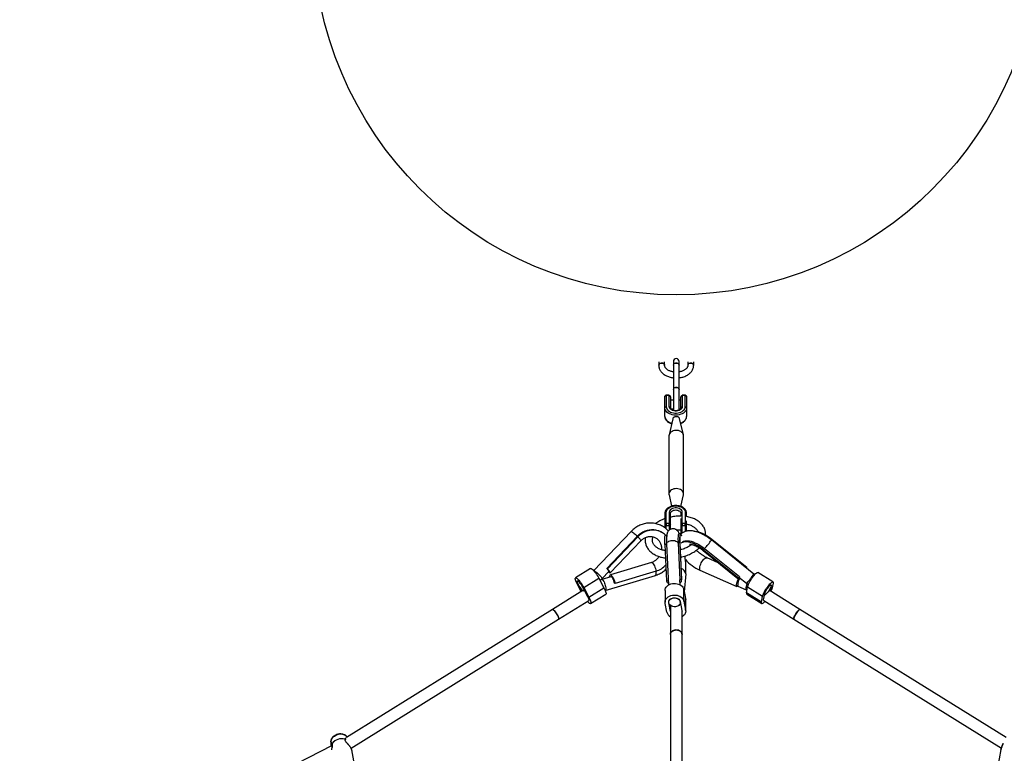
# Model space of a CAD drawing. Units: millimetres. Extents: x 18139 to 27009, y 35001 to 43871.
# Drawn here: x 21670 to 23026, y 41849 to 42860 of the extents above; entities that cross this region are included whole.
import ezdxf

# ---------------------------------------------------------------- set-up
doc = ezdxf.new("R2010")
doc.units = ezdxf.units.MM
doc.header["$LTSCALE"] = 200
doc.layers.add('OTWORY_MONTAŻOWE', color=1, linetype='Continuous')

msp = doc.modelspace()

# ---------------------------------------------------------------- linework, layer by layer
at = {"color": 7, "linetype": 'Continuous', "lineweight": 25}
for p, q in [((22549.8, 42388.7), (22549.8, 42383.8)), ((22557.8, 42383.8), (22557.8, 42388.7)), ((22569.8, 42389.1), (22569.8, 42383.9)), ((22577.8, 42383.9), (22577.8, 42389.1)), ((22589.8, 42388.7), (22589.8, 42383.8)), ((22597.8, 42383.8), (22597.8, 42388.7)), ((22569.8, 42383.9), (22569.8, 42350.5)), ((22577.8, 42350.5), (22577.8, 42383.9)), ((22569.8, 42350.5), (22569.8, 42321.7)), ((22577.8, 42322.3), (22577.8, 42350.5)), ((22558.1, 42325.2), (22558.1, 42340.6)), ((22564.1, 42342.6), (22560.1, 42342.6)), ((22560.1, 42342.1), (22560.1, 42326.7)), ((22564.1, 42342.1), (22560.1, 42342.1)), ((22564.1, 42342.6), (22564.1, 42342.1)), ((22564.1, 42326.7), (22564.1, 42342.1)), ((22566.1, 42340.6), (22566.1, 42325.2)), ((22569.8, 42335.9), (22566.1, 42335.9)), ((22580.1, 42335.9), (22577.8, 42335.9)), ((22580.1, 42325.2), (22580.1, 42340.6)), ((22586.1, 42342.6), (22582.1, 42342.6)), ((22582.1, 42342.1), (22582.1, 42342.6)), ((22586.1, 42342.1), (22582.1, 42342.1)), ((22582.1, 42342.1), (22582.1, 42326.7)), ((22586.1, 42326.7), (22586.1, 42342.1)), ((22588.1, 42340.6), (22588.1, 42325.2)), ((22558.1, 42313.4), (22558.1, 42325.2)), ((22566.5, 42323.9), (22569.8, 42323.9)), ((22577.8, 42323.9), (22579.6, 42323.9)), ((22588.1, 42325.2), (22588.1, 42313.4)), ((22569, 42310.2), (22563.9, 42288)), ((22583.6, 42288), (22578.5, 42310.5)), ((22563.8, 42286.8), (22563.8, 42206.5)), ((22583.8, 42206.5), (22583.8, 42286.8)), ((22563.9, 42205.2), (22567.4, 42189.8)), ((22580, 42189.4), (22583.6, 42205.2)), ((22558.1, 42179.9), (22558.1, 42164.5)), ((22560.1, 42166), (22560.1, 42181.4)), ((22564.1, 42181.4), (22564.1, 42166)), ((22566.1, 42164.5), (22566.1, 42179.9)), ((22580.1, 42179.9), (22580.1, 42175.8)), ((22580.1, 42172.7), (22580.1, 42164.5)), ((22582.1, 42166), (22582.1, 42181.4)), ((22586.1, 42181.4), (22586.1, 42166)), ((22588.1, 42175.3), (22588.1, 42179.9)), ((22556.5, 42160.9), (22558.1, 42161.6)), ((22558.1, 42164.5), (22558.1, 42159.9)), ((22564.1, 42166), (22560.1, 42166)), ((22560.1, 42166), (22560.1, 42163.1)), ((22560.1, 42163.1), (22564.1, 42163.1)), ((22564.1, 42163.1), (22564.1, 42166)), ((22566.1, 42157.9), (22566.1, 42164.5)), ((22580.1, 42164.5), (22580.1, 42152.6)), ((22586.1, 42166), (22582.1, 42166)), ((22582.1, 42166), (22582.1, 42163.1)), ((22582.1, 42163.1), (22586.1, 42163.1)), ((22586.1, 42163.1), (22586.1, 42166)), ((22588.1, 42164.5), (22588.1, 42169.5)), ((22588.1, 42155.3), (22588.1, 42164.5)), ((22511.7, 42154.9), (22460.2, 42100.9)), ((22520.2, 42148), (22478, 42103.9)), ((22521, 42147.6), (22478.9, 42103.4)), ((22521, 42147.6), (22520.2, 42148)), ((22553.1, 42154), (22552.3, 42154.4)), ((22560.6, 42149.6), (22558.9, 42149.4)), ((22573.7, 42157.3), (22580.1, 42157.3)), ((22579.7, 42151.7), (22577.2, 42151.5)), ((22623, 42144.2), (22670.9, 42105.6)), ((22482.9, 42098), (22525.1, 42142.1)), ((22558.1, 42136.8), (22560.4, 42086.5)), ((22560.5, 42137.6), (22563.1, 42081)), ((22578.9, 42139.2), (22576.4, 42138.9)), ((22576.4, 42138.9), (22578.7, 42088.5)), ((22578.9, 42139.2), (22581.2, 42088.8)), ((22581.3, 42088.1), (22579, 42138.5)), ((22584.7, 42131.2), (22584.6, 42131.5)), ((22612.9, 42131.2), (22611.5, 42129.5)), ((22612.9, 42131.2), (22660.7, 42092.6)), ((22622.3, 42143), (22621.5, 42143.7)), ((22680.8, 42095.9), (22622.3, 42143.1)), ((22610.7, 42128.7), (22658.5, 42090.1)), ((22611.5, 42129.5), (22659.4, 42090.9)), ((22631.7, 42111.7), (22616.3, 42118.6)), ((22455.9, 42103.8), (22435.1, 42090.9)), ((22478.9, 42103.4), (22478, 42103.9)), ((22539.6, 42112), (22483.1, 42094.9)), ((22670.9, 42105.6), (22670, 42104.5)), ((22446.3, 42077.7), (22467.1, 42090.6)), ((22467.1, 42090.6), (22474.2, 42077.2)), ((22483.8, 42092.5), (22471.3, 42088.7)), ((22471.8, 42089.9), (22481.1, 42099.7)), ((22476, 42073.4), (22545, 42094.3)), ((22546.1, 42100.2), (22489.6, 42083.1)), ((22587.1, 42096.4), (22584.9, 42071.7)), ((22606.3, 42101.6), (22657.1, 42078.9)), ((22660.7, 42092.6), (22659.4, 42090.9)), ((22660.2, 42091.9), (22670.7, 42083.4)), ((22681.7, 42095.2), (22681.1, 42095.6)), ((22706.8, 42085.4), (22686, 42098.3)), ((22442.9, 42072), (22437.6, 42082)), ((22443.9, 42072.6), (22439.3, 42081.2)), ((22444.6, 42078.5), (22451.8, 42065.1)), ((22446.3, 42077.7), (22453.4, 42064.2)), ((22453.4, 42064.2), (22474.2, 42077.2)), ((22489.6, 42083.1), (22488.8, 42083.5)), ((22562.9, 42086.7), (22560.4, 42086.5)), ((22581.2, 42088.8), (22578.7, 42088.5)), ((22578.7, 42088.5), (22578.8, 42088)), ((22579.1, 42081.4), (22578.8, 42088)), ((22658.5, 42080.7), (22657.1, 42078.9)), ((22657.8, 42079.8), (22670.9, 42073.9)), ((22670.6, 42070.2), (22672, 42078.1)), ((22670.7, 42083.4), (22671.2, 42083)), ((22671.2, 42083), (22673.2, 42081.6)), ((22692.8, 42065.2), (22672, 42078.1)), ((22704.3, 42079.9), (22703, 42073)), ((22707.1, 42083.4), (22705.6, 42075.5)), ((22445.1, 42073.4), (22403.3, 42047.4)), ((22446.2, 42073.1), (22447.2, 42073.7)), ((22455.9, 42055.4), (22476.7, 42068.3)), ((22558.4, 42073.3), (22558.4, 42057.3)), ((22584.3, 42058.7), (22584.3, 42074.8)), ((22584.3, 42074.8), (22586.6, 42062.7)), ((22691.3, 42057.3), (22670.6, 42070.2)), ((22670.8, 42068.3), (22691.6, 42055.4)), ((22670.9, 42073.9), (22671.2, 42073.8)), ((22691.3, 42057.3), (22692.8, 42065.2)), ((22694.1, 42060.8), (22695.6, 42068.7)), ((22695.4, 42067.7), (22695.7, 42067.5)), ((22744.2, 42047.4), (22701.6, 42073.9)), ((22411.7, 42033.8), (22453.3, 42059.6)), ((22560.9, 42043.7), (22558.6, 42055.8)), ((22565.8, 42044.7), (22563.5, 42056.4)), ((22565.8, 42052.9), (22565.8, 42013)), ((22579.3, 42058.2), (22581.7, 42046)), ((22579.4, 42057.3), (22579.4, 42057.7)), ((22584.3, 42058.7), (22586.6, 42046.6)), ((22586.6, 42046.6), (22586.6, 42062.7)), ((22586.6, 42062.7), (22586.8, 42061.2)), ((22586.8, 42045.1), (22586.8, 42061.2)), ((22694.2, 42059.6), (22735.8, 42033.8)), ((22403.3, 42047.4), (22119.6, 41871.1)), ((22581.7, 42046), (22581.8, 42045.1)), ((22581.8, 42013), (22581.8, 42045.1)), ((23028, 41871.1), (22744.2, 42047.4)), ((22125.9, 41856.1), (22411.7, 42033.8)), ((22735.8, 42033.8), (23021.5, 41856.3)), ((22565.8, 42013), (22565.8, 41795.1)), ((22581.8, 41795.2), (22581.8, 42013)), ((22100.1, 41859.9), (21669.6, 41639.6)), ((22098.2, 41865.1), (22098.1, 41861.7)), ((22098.1, 41861.7), (22098.1, 41861.6)), ((22131.6, 41828.5), (22126.8, 41853.8)), ((23020.9, 41854.2), (23016, 41828.5))]:
    msp.add_line(p, q, dxfattribs=at)
at = {"color": 8, "linetype": 'Continuous', "lineweight": 25}
for p, q in [((22560.1, 42158.3), (22560.1, 42163.1)), ((22564.1, 42163.1), (22564.1, 42156.7)), ((22582.1, 42152.7), (22582.1, 42163.1)), ((22586.1, 42163.1), (22586.1, 42154.8)), ((22623, 42144.2), (22622.2, 42143.1)), ((22560.5, 42137.1), (22558.1, 42136.8)), ((22579, 42138.5), (22578.9, 42139.2))]:
    msp.add_line(p, q, dxfattribs=at)
at = {"color": 7, "linetype": 'Continuous', "lineweight": 25, "flags": 128}
for points in [[(22557.8, 42383.8), (22557.6, 42384.7), (22557.1, 42385.5), (22556.3, 42386.1), (22555.2, 42386.6), (22554.1, 42386.7), (22552.9, 42386.7), (22551.8, 42386.4), (22550.8, 42385.8), (22550.2, 42385.1), (22549.8, 42384.2), (22549.8, 42383.8)], [(22549.8, 42383.8), (22550, 42384.7), (22550.5, 42385.5), (22551.3, 42386.1), (22552.3, 42386.6), (22553.5, 42386.7), (22554.7, 42386.7), (22555.8, 42386.4), (22556.7, 42385.8), (22557.4, 42385.1), (22557.7, 42384.2), (22557.8, 42383.8)], [(22573.8, 42386.9), (22572.6, 42386.8), (22571.5, 42386.4), (22570.6, 42385.8), (22570, 42385), (22569.8, 42384.1), (22569.8, 42383.9)], [(22569.8, 42383.9), (22569.9, 42384.6), (22570.3, 42385.4), (22571.1, 42386.1), (22572, 42386.6), (22573.2, 42386.9), (22574.4, 42386.9), (22575.5, 42386.6), (22576.5, 42386.1), (22577.2, 42385.4), (22577.7, 42384.6), (22577.8, 42383.9)], [(22577.8, 42383.9), (22577.8, 42384.1), (22577.5, 42385), (22576.9, 42385.8), (22576, 42386.4), (22575, 42386.8), (22573.8, 42386.9)], [(22589.8, 42383.8), (22590, 42384.7), (22590.5, 42385.5), (22591.3, 42386.1), (22592.3, 42386.6), (22593.5, 42386.7), (22594.7, 42386.7), (22595.8, 42386.4), (22596.7, 42385.8), (22597.4, 42385.1), (22597.7, 42384.2), (22597.8, 42383.8)], [(22597.8, 42383.8), (22597.6, 42384.7), (22597.1, 42385.5), (22596.3, 42386.1), (22595.2, 42386.6), (22594.1, 42386.7), (22592.9, 42386.7), (22591.8, 42386.4), (22590.8, 42385.8), (22590.2, 42385.1), (22589.8, 42384.2), (22589.8, 42383.8)], [(22569.8, 42350.5), (22569.9, 42351.1), (22570.3, 42352), (22571.1, 42352.6), (22572, 42353.1), (22573.2, 42353.4), (22574.4, 42353.4), (22575.5, 42353.1), (22576.5, 42352.6), (22577.2, 42352), (22577.7, 42351.1), (22577.8, 42350.5)], [(22573.8, 42353.4), (22572.6, 42353.3), (22571.5, 42352.9), (22570.6, 42352.3), (22570, 42351.6), (22569.8, 42350.7), (22569.8, 42350.5)], [(22577.8, 42350.5), (22577.8, 42350.7), (22577.5, 42351.6), (22576.9, 42352.3), (22576, 42352.9), (22575, 42353.3), (22573.8, 42353.4)], [(22588.1, 42325.2), (22587.9, 42323.7), (22587.4, 42322.1), (22586.4, 42320.7), (22585.2, 42319.3), (22583.7, 42318.1), (22581.9, 42317.1), (22579.9, 42316.3), (22577.7, 42315.7), (22575.4, 42315.3), (22573.1, 42315.2), (22570.7, 42315.3), (22568.4, 42315.7), (22566.3, 42316.3), (22564.3, 42317.1), (22562.5, 42318.1), (22560.9, 42319.3), (22559.7, 42320.7), (22558.8, 42322.1), (22558.3, 42323.7), (22558.1, 42325.2)], [(22560.1, 42326.7), (22560.3, 42325.3), (22560.8, 42323.9), (22561.7, 42322.6), (22562.8, 42321.4), (22564.3, 42320.3), (22566, 42319.4), (22567.9, 42318.8), (22569.9, 42318.3), (22572, 42318.1), (22574.2, 42318.1), (22576.3, 42318.3), (22578.3, 42318.8), (22580.2, 42319.4), (22581.9, 42320.3), (22583.3, 42321.4), (22584.5, 42322.6), (22585.4, 42323.9), (22585.9, 42325.3), (22586.1, 42326.7)], [(22582.1, 42326.7), (22581.9, 42325.5), (22581.3, 42324.3), (22580.4, 42323.2), (22579.1, 42322.3), (22577.6, 42321.5), (22575.9, 42321), (22574, 42320.7), (22572.1, 42320.7), (22570.3, 42321), (22568.6, 42321.5), (22567.1, 42322.3), (22565.8, 42323.2), (22564.9, 42324.3), (22564.3, 42325.5), (22564.1, 42326.7)], [(22583.8, 42286.8), (22583.7, 42287.5), (22583.4, 42288.9), (22582.7, 42290.2), (22581.6, 42291.4), (22580.3, 42292.4), (22578.8, 42293.2), (22577, 42293.8), (22575.2, 42294.1), (22573.3, 42294.2), (22571.4, 42294), (22569.6, 42293.5), (22568, 42292.8), (22566.5, 42291.9), (22565.4, 42290.8), (22564.5, 42289.5), (22564, 42288.2), (22563.8, 42286.8), (22563.8, 42286.8)], [(22583.6, 42205.2), (22583.8, 42206.5), (22583.6, 42207.9), (22583.1, 42209.2), (22582.2, 42210.5), (22581, 42211.6), (22579.6, 42212.5), (22577.9, 42213.2), (22576.1, 42213.7), (22574.2, 42213.9), (22572.3, 42213.8), (22570.5, 42213.5), (22568.8, 42212.9), (22567.2, 42212.1), (22565.9, 42211.1), (22564.9, 42209.9), (22564.2, 42208.6), (22563.8, 42207.2), (22563.8, 42205.8), (22563.9, 42205.2)], [(22560.1, 42181.4), (22560.3, 42182.8), (22560.8, 42184.2), (22561.7, 42185.5), (22562.8, 42186.7), (22564.3, 42187.8), (22566, 42188.6), (22567.9, 42189.3), (22569.9, 42189.8), (22572, 42190), (22574.2, 42190), (22576.3, 42189.8), (22578.3, 42189.3), (22580.2, 42188.6), (22581.9, 42187.8), (22583.3, 42186.7), (22584.5, 42185.5), (22585.4, 42184.2), (22585.9, 42182.8), (22586.1, 42181.4)], [(22582.1, 42181.4), (22581.9, 42182.6), (22581.3, 42183.8), (22580.4, 42184.9), (22579.1, 42185.8), (22577.6, 42186.6), (22575.9, 42187.1), (22574, 42187.3), (22572.1, 42187.3), (22570.3, 42187.1), (22568.6, 42186.6), (22567.1, 42185.8), (22565.8, 42184.9), (22564.9, 42183.8), (22564.3, 42182.6), (22564.1, 42181.4)], [(22566.1, 42179.9), (22566.3, 42180.9), (22566.8, 42181.9), (22567.6, 42182.8), (22568.7, 42183.5), (22570, 42184.1), (22571.5, 42184.4), (22573.1, 42184.6), (22574.6, 42184.4), (22576.1, 42184.1), (22577.4, 42183.5), (22578.6, 42182.8), (22579.4, 42181.9), (22579.9, 42180.9), (22580.1, 42179.9)], [(22552.3, 42154.4), (22551.5, 42154.8), (22548.7, 42155.9), (22545.8, 42156.6), (22542.8, 42157), (22539.7, 42157.1), (22536.7, 42156.8), (22533.6, 42156.2), (22530.7, 42155.2), (22527.8, 42153.8), (22525.1, 42152.2), (22522.5, 42150.2), (22520.2, 42148)], [(22559.4, 42149.5), (22557.5, 42151.2), (22555, 42152.9), (22552.4, 42154.3), (22549.6, 42155.5), (22546.6, 42156.2), (22543.6, 42156.6), (22540.6, 42156.7), (22537.5, 42156.4), (22534.5, 42155.7), (22531.5, 42154.7), (22528.6, 42153.4), (22525.9, 42151.8), (22523.4, 42149.8), (22521, 42147.6)], [(22558.1, 42136.8), (22558, 42139.4), (22557.9, 42141.7), (22557.9, 42143.7), (22558, 42145.5), (22558.1, 42147), (22558.3, 42148.1), (22558.5, 42148.9), (22558.7, 42149.3), (22558.9, 42149.4)], [(22561.4, 42149.7), (22561.2, 42149.6), (22561, 42149.2), (22560.8, 42148.4), (22560.6, 42147.2), (22560.5, 42145.8), (22560.4, 42144), (22560.4, 42142), (22560.5, 42139.6), (22560.5, 42138.3)], [(22577.2, 42151.5), (22577, 42151.4), (22576.8, 42150.9), (22576.6, 42150.2), (22576.4, 42149), (22576.3, 42147.6), (22576.2, 42145.8), (22576.2, 42143.8), (22576.3, 42141.4), (22576.4, 42138.9)], [(22581.4, 42148.3), (22581.4, 42148.5), (22580.9, 42149.8), (22580.5, 42150.8), (22580.2, 42151.4), (22579.8, 42151.7), (22579.5, 42151.7), (22579.3, 42151.2), (22579.1, 42150.4), (22578.9, 42149.3), (22578.8, 42147.9), (22578.7, 42146.1), (22578.7, 42144), (22578.8, 42141.7), (22578.9, 42139.2)], [(22598.6, 42155.1), (22599.7, 42155.1), (22602, 42154.8), (22604.5, 42154.2), (22607, 42153.4), (22609.7, 42152.4), (22612.4, 42151.1), (22615.1, 42149.6), (22617.8, 42148), (22620.4, 42146.2), (22623, 42144.2)], [(22611.5, 42129.5), (22608.9, 42131.5), (22606.3, 42133.3), (22603.6, 42134.9), (22600.8, 42136.4), (22598.1, 42137.7), (22595.5, 42138.7), (22592.9, 42139.5), (22590.5, 42140.1), (22588.2, 42140.4), (22586.1, 42140.4), (22584.2, 42140.2), (22582.5, 42139.7), (22581.1, 42139), (22580.8, 42138.8)], [(22582, 42140.4), (22582.4, 42140.7), (22583.9, 42141.4), (22585.6, 42141.9), (22587.5, 42142.1), (22589.6, 42142.1), (22591.9, 42141.8), (22594.3, 42141.3), (22596.9, 42140.5), (22599.5, 42139.4), (22602.2, 42138.2), (22604.9, 42136.7), (22607.6, 42135), (22610.3, 42133.2), (22612.9, 42131.2)], [(22455.9, 42103.8), (22456.1, 42103.9), (22456.6, 42103.8), (22457.3, 42103.5), (22458.2, 42102.8), (22459.2, 42101.9), (22460.3, 42100.7), (22461.4, 42099.3), (22462.6, 42097.7), (22463.8, 42096), (22465, 42094.2), (22466.1, 42092.4), (22467.1, 42090.6)], [(22478, 42103.9), (22479.1, 42102.7), (22480, 42101.7), (22480.7, 42100.8), (22481.1, 42100.2), (22481.2, 42099.8), (22481.1, 42099.7)], [(22480.6, 42099.1), (22480.9, 42098.9), (22481.8, 42098.3), (22482.4, 42098), (22482.8, 42097.9), (22483, 42098.1), (22482.9, 42098.5), (22482.5, 42099.1), (22481.9, 42100), (22481.1, 42101), (22480, 42102.2), (22478.9, 42103.4)], [(22437.6, 42082), (22436.7, 42083.8), (22436, 42085.5), (22435.4, 42087), (22435, 42088.3), (22434.8, 42089.4), (22434.8, 42090.2), (22434.9, 42090.7), (22435.3, 42091), (22435.8, 42090.9), (22436.6, 42090.6), (22437.4, 42089.9), (22438.4, 42089), (22439.5, 42087.8), (22440.7, 42086.4), (22441.8, 42084.8), (22443, 42083.1), (22444.2, 42081.3), (22445.3, 42079.5), (22446.3, 42077.7)], [(22482, 42091.9), (22482.1, 42092.8), (22482.3, 42093.8), (22482.6, 42094.5), (22483, 42094.9), (22483.6, 42094.9), (22484.3, 42094.6), (22485, 42093.9), (22485.7, 42092.9), (22486.5, 42091.7), (22487.2, 42090.2), (22488, 42088.6), (22488.6, 42086.8), (22489.2, 42084.9), (22489.6, 42083.1)], [(22488.8, 42083.5), (22488.4, 42085.2), (22487.8, 42086.9), (22487.2, 42088.5), (22486.5, 42089.9), (22485.8, 42091.1), (22485.1, 42091.9), (22484.5, 42092.4), (22483.9, 42092.5), (22483.8, 42092.5)], [(22545.4, 42100), (22545.5, 42099.8), (22545.7, 42098.3), (22545.8, 42096.9), (22545.7, 42095.8), (22545.5, 42095), (22545.2, 42094.5), (22545, 42094.3)], [(22657.1, 42078.9), (22657, 42080.2), (22657, 42081.7), (22657.3, 42083.4), (22657.7, 42085.2), (22658.3, 42087), (22659.1, 42088.7), (22660, 42090.4), (22660.7, 42091.5)], [(22672, 42078.1), (22672.3, 42079.3), (22672.8, 42080.7), (22673.5, 42082.3), (22674.3, 42084), (22675.2, 42085.8), (22676.3, 42087.6), (22677.4, 42089.4), (22678.6, 42091.2), (22679.8, 42092.9), (22681, 42094.4), (22682.1, 42095.7), (22683.1, 42096.8), (22684.1, 42097.6), (22684.9, 42098.1), (22685.5, 42098.3), (22686, 42098.3), (22686, 42098.3)], [(22445.5, 42073.1), (22444.9, 42073.6), (22444.1, 42074.3), (22443.2, 42075.3), (22442.2, 42076.5), (22441.3, 42077.9), (22440.3, 42079.4), (22439.5, 42080.8), (22438.8, 42082.3), (22438.2, 42083.6), (22437.8, 42084.7), (22437.6, 42085.7), (22437.5, 42086.3), (22437.7, 42086.6), (22438.1, 42086.7), (22438.7, 42086.4), (22439.4, 42085.8), (22440.3, 42084.9), (22441.2, 42083.8), (22442.2, 42082.5), (22443.1, 42081.1), (22444, 42079.6), (22444.8, 42078.1), (22445.5, 42076.8), (22446, 42075.5), (22446.3, 42074.5), (22446.4, 42073.7), (22446.3, 42073.2), (22446, 42073), (22445.5, 42073.1)], [(22439.3, 42081.2), (22438.6, 42082.7), (22438, 42084), (22437.7, 42085.1), (22437.5, 42085.9), (22437.6, 42086.5), (22437.9, 42086.7), (22438.4, 42086.6), (22439.1, 42086.1), (22439.9, 42085.3), (22440.9, 42084.3), (22441.8, 42083), (22442.8, 42081.6), (22443.8, 42080), (22444.6, 42078.5)], [(22474.2, 42077.2), (22475.1, 42075.4), (22475.8, 42073.7), (22476.4, 42072.2), (22476.8, 42070.9), (22477.1, 42069.8), (22477.1, 42069), (22476.9, 42068.5), (22476.7, 42068.3)], [(22558.4, 42073.3), (22558.4, 42073.5), (22558.7, 42075.2), (22559.2, 42076.7), (22560.1, 42078.2), (22561.3, 42079.6), (22562.8, 42080.8), (22564.5, 42081.8), (22566.4, 42082.5), (22568.5, 42083), (22570.6, 42083.3), (22572.7, 42083.2), (22574.9, 42082.9), (22576.9, 42082.4), (22578.7, 42081.6), (22580.4, 42080.5), (22581.8, 42079.3), (22583, 42077.9), (22583.8, 42076.4), (22584.3, 42074.8)], [(22692.8, 42065.2), (22693.1, 42066.4), (22693.6, 42067.8), (22694.3, 42069.4), (22695.1, 42071.1), (22696, 42072.9), (22697.1, 42074.7), (22698.2, 42076.5), (22699.4, 42078.3), (22700.6, 42079.9), (22701.7, 42081.5), (22702.9, 42082.8), (22703.9, 42083.8), (22704.9, 42084.7), (22705.7, 42085.2), (22706.3, 42085.4), (22706.8, 42085.4), (22707.1, 42085), (22707.2, 42084.3), (22707.1, 42083.4)], [(22699.2, 42070.4), (22698.3, 42069.3), (22697.4, 42068.4), (22696.7, 42067.8), (22696.1, 42067.5), (22695.7, 42067.5), (22695.5, 42067.9), (22695.5, 42068.5), (22695.7, 42069.4), (22696.1, 42070.6), (22696.7, 42071.9), (22697.5, 42073.3), (22698.3, 42074.8), (22699.3, 42076.3), (22700.2, 42077.6), (22701.2, 42078.8), (22702.1, 42079.8), (22702.8, 42080.6), (22703.5, 42081), (22704, 42081.2), (22704.3, 42081), (22704.4, 42080.5), (22704.3, 42079.7), (22704, 42078.7), (22703.5, 42077.4), (22702.8, 42076), (22702, 42074.6), (22701.1, 42073.1), (22700.2, 42071.7), (22699.2, 42070.4)], [(22695.6, 42068.7), (22695.8, 42069.7), (22696.3, 42071), (22697, 42072.4), (22697.8, 42073.9), (22698.7, 42075.4), (22699.7, 42076.9), (22700.7, 42078.3), (22701.6, 42079.4), (22702.5, 42080.3), (22703.3, 42080.9), (22703.8, 42081.1), (22704.2, 42081.1), (22704.4, 42080.6), (22704.3, 42079.9)], [(22453.4, 42064.2), (22454.3, 42062.5), (22455.1, 42060.8), (22455.6, 42059.3), (22456.1, 42058), (22456.3, 42056.9), (22456.3, 42056.1), (22456.1, 42055.5), (22455.8, 42055.3), (22455.2, 42055.4), (22454.5, 42055.7), (22453.6, 42056.4), (22452.6, 42057.3), (22451.6, 42058.5), (22451.5, 42058.5)], [(22451.8, 42065.1), (22452.5, 42063.6), (22453, 42062.3), (22453.4, 42061.2), (22453.5, 42060.3), (22453.4, 42059.8), (22453.3, 42059.6)], [(22558.6, 42055.8), (22558.4, 42057.5), (22558.7, 42059.1), (22559.2, 42060.7), (22560.1, 42062.2), (22561.3, 42063.5), (22562.8, 42064.7), (22564.5, 42065.7), (22566.4, 42066.5), (22568.5, 42067), (22570.6, 42067.2), (22572.7, 42067.2), (22574.9, 42066.9), (22576.9, 42066.3), (22578.7, 42065.5), (22580.4, 42064.5), (22581.8, 42063.2), (22583, 42061.8), (22583.8, 42060.3), (22584.3, 42058.7)], [(22572.6, 42051.2), (22570.9, 42051.2), (22569.2, 42051.4), (22567.6, 42051.9), (22566.2, 42052.7), (22565, 42053.6), (22564.1, 42054.8), (22563.6, 42056), (22563.4, 42057.4), (22563.6, 42058.7), (22564.2, 42059.9), (22565.1, 42061.1), (22566.3, 42062), (22567.8, 42062.7), (22569.4, 42063.2), (22571.1, 42063.4), (22572.8, 42063.3), (22574.5, 42062.9), (22576, 42062.3), (22577.3, 42061.4), (22578.4, 42060.3), (22579.1, 42059.1), (22579.4, 42057.8), (22579.4, 42056.5), (22579, 42055.2), (22578.2, 42054), (22577.2, 42053), (22575.8, 42052.1), (22574.3, 42051.5), (22572.6, 42051.2)], [(22563.5, 42056.4), (22563.5, 42057.7), (22563.8, 42059.1), (22564.5, 42060.3), (22565.6, 42061.4), (22566.9, 42062.3), (22568.5, 42063), (22570.3, 42063.3), (22572.1, 42063.4), (22573.8, 42063.1), (22575.5, 42062.6), (22576.9, 42061.7), (22578.1, 42060.7), (22578.9, 42059.5), (22579.3, 42058.2)], [(22696, 42058.5), (22695.5, 42058), (22694.5, 42056.9), (22693.6, 42056.1), (22692.7, 42055.5), (22692.1, 42055.3), (22691.6, 42055.4), (22691.3, 42055.7), (22691.2, 42056.4), (22691.3, 42057.3)], [(22694.2, 42059.6), (22694.2, 42059.7), (22694, 42060.1), (22694.1, 42060.8)], [(22403.3, 42047.4), (22403.6, 42047.4), (22404.2, 42047.2), (22404.9, 42046.6), (22405.7, 42045.8), (22406.7, 42044.7), (22407.6, 42043.4), (22408.6, 42042), (22409.5, 42040.5), (22410.3, 42039.1), (22411, 42037.7), (22411.5, 42036.4), (22411.8, 42035.3), (22412, 42034.5), (22411.9, 42034), (22411.7, 42033.8)], [(22403.3, 42047.4), (22403.4, 42047.4), (22403.8, 42047.4), (22404.4, 42047), (22405.2, 42046.3), (22406.1, 42045.4), (22407, 42044.2), (22408, 42042.9), (22408.9, 42041.5), (22409.8, 42040), (22410.6, 42038.5), (22411.2, 42037.2), (22411.6, 42036), (22411.9, 42035), (22412, 42034.3), (22411.8, 42033.9), (22411.7, 42033.8)], [(22586.6, 42046.6), (22586.8, 42045), (22586.6, 42043.3), (22586, 42041.7), (22585.1, 42040.2), (22583.9, 42038.9), (22582.4, 42037.7), (22581.8, 42037.3)], [(22744.2, 42047.4), (22743.9, 42047.4), (22743.4, 42047.2), (22742.6, 42046.6), (22741.8, 42045.8), (22740.9, 42044.7), (22739.9, 42043.4), (22739, 42042), (22738.1, 42040.5), (22737.3, 42039.1), (22736.6, 42037.7), (22736.1, 42036.4), (22735.7, 42035.3), (22735.6, 42034.5), (22735.7, 42034), (22735.8, 42033.8)], [(22735.6, 42035), (22735.9, 42036), (22736.4, 42037.2), (22737, 42038.5), (22737.8, 42040), (22738.6, 42041.5), (22739.6, 42042.9), (22740.5, 42044.2), (22741.5, 42045.4), (22742.3, 42046.3), (22743.1, 42047), (22743.7, 42047.4), (22744.2, 42047.4), (22744.2, 42047.4)], [(22735.8, 42033.8), (22735.7, 42033.9), (22735.6, 42034.3), (22735.6, 42035)], [(22581.8, 42013), (22581.7, 42013.7), (22581.4, 42015), (22580.6, 42016.2), (22579.6, 42017.2), (22578.3, 42018.1), (22576.7, 42018.7), (22575.1, 42019), (22573.3, 42019.1), (22571.6, 42018.9), (22570, 42018.4), (22568.6, 42017.7), (22567.4, 42016.7), (22566.5, 42015.6), (22566, 42014.3), (22565.8, 42013)], [(22565.8, 42013), (22565.8, 42013.4), (22566.1, 42014.7), (22566.8, 42016), (22567.8, 42017), (22569, 42017.9), (22570.5, 42018.6), (22572.2, 42019), (22573.9, 42019.1), (22575.6, 42019), (22577.2, 42018.5), (22578.7, 42017.8), (22580, 42016.9), (22580.9, 42015.8), (22581.5, 42014.5), (22581.8, 42013.2), (22581.8, 42013)]]:
    msp.add_lwpolyline(points, dxfattribs=at)
at = {"color": 8, "linetype": 'Continuous', "lineweight": 25, "flags": 128}
for points in [[(22558.1, 42313.4), (22558.3, 42311.8), (22558.8, 42310.3), (22559.7, 42308.8), (22560.9, 42307.5), (22562.5, 42306.3), (22564.3, 42305.2), (22566.3, 42304.4), (22567.6, 42304)], [(22579.9, 42304.4), (22581.9, 42305.2), (22583.7, 42306.3), (22585.2, 42307.5), (22586.4, 42308.8), (22587.4, 42310.3), (22587.9, 42311.8), (22588.1, 42313.4)], [(22511.7, 42154.9), (22511.8, 42154.9), (22512.2, 42154.8), (22512.8, 42154.5), (22513.7, 42153.9), (22514.7, 42153.1), (22515.9, 42152.1), (22517.1, 42151), (22518.4, 42149.8), (22519.6, 42148.6), (22520.2, 42148)], [(22525.1, 42142.1), (22525.2, 42142.3), (22525.1, 42142.7), (22524.7, 42143.3), (22524.1, 42144.1), (22523.2, 42145.2), (22522.2, 42146.3), (22521, 42147.6)], [(22560.5, 42137.6), (22560.5, 42138.1), (22560.8, 42139.1), (22561.5, 42140), (22562.5, 42140.8), (22563.8, 42141.5), (22565.3, 42142.1), (22566.9, 42142.4), (22568.6, 42142.6), (22570.4, 42142.5), (22572, 42142.2), (22573.4, 42141.7), (22574.7, 42141.1), (22575.6, 42140.3), (22576.2, 42139.4), (22576.4, 42138.9)], [(22606.3, 42101.6), (22606.1, 42102.9), (22606.2, 42104.5), (22606.4, 42106.1), (22606.9, 42107.9), (22607.5, 42109.7), (22608.3, 42111.5), (22609.2, 42113.1), (22610.2, 42114.7), (22611.2, 42116.1), (22612.3, 42117.2), (22613.4, 42118), (22614.4, 42118.5), (22615.4, 42118.7), (22616.2, 42118.6), (22616.3, 42118.6)], [(22539.6, 42112), (22540.1, 42112), (22540.7, 42111.7), (22541.5, 42111), (22542.2, 42110.1), (22543, 42108.8), (22543.7, 42107.4), (22544.4, 42105.7), (22545.1, 42103.9), (22545.7, 42102.1), (22546.1, 42100.2)], [(22460.2, 42100.9), (22460.3, 42101), (22460.7, 42100.9), (22461.3, 42100.5), (22462.2, 42099.9), (22463.2, 42099.1), (22464.4, 42098.1), (22465.6, 42097), (22466.9, 42095.9), (22468.1, 42094.6), (22469.2, 42093.5), (22470.2, 42092.4), (22470.9, 42091.5), (22471.5, 42090.7), (22471.8, 42090.2), (22471.8, 42089.9), (22471.8, 42089.9)], [(22471.3, 42088.7), (22471.8, 42088.7), (22472.4, 42088.3), (22473, 42087.6), (22473.7, 42086.5), (22474.4, 42085.3), (22475, 42083.8), (22475.6, 42082.2), (22476.1, 42080.5), (22476.4, 42078.9), (22476.7, 42077.3), (22476.8, 42076), (22476.7, 42074.9), (22476.5, 42074), (22476.2, 42073.5), (22476, 42073.4)], [(22098.2, 41865.1), (22098.2, 41865.5), (22098.5, 41867.2), (22099.2, 41868.8), (22100.2, 41870.3), (22101.4, 41871.7), (22103, 41872.9), (22104.7, 41873.9), (22106.6, 41874.7)]]:
    msp.add_lwpolyline(points, dxfattribs=at)
at = {"color": 7, "linetype": 'Continuous', "lineweight": 25}
for centre, radius, start, end in [((22573.8, 42389.1), 4, 0, 180), ((22564.3, 42340.3), 1.8, 9.6261, 97.1385), ((22581.9, 42340.3), 1.8, 82.8615, 170.3739), ((22559.9, 42324.9), 1.8, 82.8615, 170.3739), ((22564.3, 42324.9), 1.8, 9.6261, 97.1385), ((22581.9, 42324.9), 1.8, 82.8615, 170.3739), ((22586.3, 42324.9), 1.8, 9.6261, 97.1385), ((22559.9, 42179.6), 1.8, 82.8615, 170.3739), ((22564.3, 42179.6), 1.8, 9.6261, 97.1385), ((22581.9, 42179.6), 1.8, 82.8615, 170.3739), ((22586.3, 42179.6), 1.8, 9.6261, 97.1385), ((22559.9, 42164.2), 1.8, 82.8615, 170.3739), ((22559.8, 42164.9), 1.77, 193.4626, 278.9621), ((22564.3, 42164.2), 1.8, 9.6261, 97.1385), ((22564.4, 42164.9), 1.77, 261.0379, 346.5374), ((22581.9, 42164.2), 1.8, 82.8615, 170.3739), ((22581.8, 42164.9), 1.77, 193.4626, 278.9621), ((22586.3, 42164.2), 1.8, 9.6261, 97.1385), ((22586.4, 42164.9), 1.77, 261.0379, 346.5374), ((22582.1, 42152.6), 2, 180, 215.3837), ((22430.6, 42101.2), 156.6, 358.2241, 7.2416), ((22537.3, 42128.6), 29.7, 287.2276, 317.9933), ((22631.8, 42156.9), 60.9, 221.8319, 245.2574), ((22672.8, 42081.8), 14.4, 141.3798, 184.6495), ((22656.7, 42092.7), 3.18, 303.7984, 325.093), ((22565.7, 42088.2), 5.55, 198.5786, 241.1182), ((22576.6, 42088.1), 4.67, 300.9667, 8.5424), ((22672.3, 42069.5), 1.91, 156.874, 218.568), ((22687.4, 42079.6), 18.7, 336.3856, 347.4337), ((22570.5, 42045.9), 9.85, 193.1993, 241.2901), ((22100.7, 41862.4), 1, 189.7754, 214.0132), ((22112.9, 41852.8), 16.4, 73.71, 142.5412), ((22112.9, 41852.7), 16.5, 73.8262, 142.425), ((22100.2, 41862.8), 0.421, 180.4321, 191.0654), ((22116.9, 41868.4), 0.569, 10.5221, 18.2295), ((22117.1, 41867.8), 1, 343.6527, 3.9009)]:
    msp.add_arc(centre, radius, start, end, dxfattribs=at)
at = {"color": 8, "linetype": 'Continuous', "lineweight": 25}
for centre, radius, start, end in [((22581.3, 42152.7), 1.17, 183.467, 239.8537), ((22520, 42214.7), 124.9, 318.0318, 324.9692), ((22608.9, 42131.3), 3.17, 303.7841, 325.1024), ((22577.3, 42094.6), 9.99, 10.4788, 70.8645), ((22578.1, 42167.9), 125.3, 318.0411, 324.9528), ((22683, 42076.8), 13.3, 152.1008, 185.2179), ((22669.8, 42085), 1.84, 300.4119, 328.4795), ((22671.9, 42075.8), 2.14, 184.9412, 242.0525), ((22111.3, 41862.4), 13.1, 45.0648, 110.8623)]:
    msp.add_arc(centre, radius, start, end, dxfattribs=at)
at = {"color": 7, "linetype": 'Continuous', "lineweight": 25}
for points, knots in [([(22549.8, 42383.8), (22549.8, 42383.4), (22549.8, 42382.3), (22550.1, 42380.5), (22550.8, 42378.6), (22551.8, 42376.7), (22553, 42374.9), (22554.5, 42373.3), (22556.3, 42371.7), (22558.3, 42370.4), (22560.5, 42369.2), (22562.9, 42368.2), (22565.5, 42367.4), (22567.8, 42366.9), (22569.2, 42366.7), (22569.8, 42366.7)], [0, 0, 0, 0, 0.04927, 0.127143, 0.205108, 0.283774, 0.363611, 0.444834, 0.527386, 0.610993, 0.695284, 0.779923, 0.864641, 0.94932, 1, 1, 1, 1]), ([(22569.8, 42374.7), (22569.1, 42374.8), (22567.8, 42375.1), (22565.8, 42375.7), (22564, 42376.4), (22562.3, 42377.3), (22560.9, 42378.3), (22559.8, 42379.3), (22558.9, 42380.4), (22558.3, 42381.5), (22557.9, 42382.6), (22557.8, 42383.4), (22557.8, 42383.8)], [0, 0, 0, 0, 0.089413, 0.188012, 0.286135, 0.383763, 0.481021, 0.578219, 0.675913, 0.775319, 0.87854, 1, 1, 1, 1]), ([(22589.8, 42383.8), (22589.8, 42383.6), (22589.8, 42383.1), (22589.6, 42382.2), (22589.1, 42381.1), (22588.4, 42380), (22587.4, 42378.9), (22586.1, 42377.9), (22584.6, 42376.9), (22582.8, 42376.1), (22580.9, 42375.4), (22579.2, 42374.9), (22578.1, 42374.8), (22577.8, 42374.7)], [0, 0, 0, 0, 0.048551, 0.158232, 0.259466, 0.355828, 0.458343, 0.558079, 0.656689, 0.755067, 0.853517, 0.952236, 1, 1, 1, 1]), ([(22577.8, 42366.7), (22578.2, 42366.7), (22579.6, 42366.9), (22581.8, 42367.3), (22584.4, 42368.1), (22586.8, 42369.1), (22589.1, 42370.3), (22591.2, 42371.7), (22593, 42373.2), (22594.6, 42375), (22595.9, 42376.8), (22596.9, 42378.8), (22597.5, 42380.8), (22597.7, 42382.5), (22597.8, 42383.5), (22597.8, 42383.8)], [0, 0, 0, 0, 0.041674, 0.12654, 0.211621, 0.296961, 0.382555, 0.468303, 0.553917, 0.638996, 0.723051, 0.805649, 0.886597, 0.966037, 1, 1, 1, 1]), ([(22560.1, 42342.6), (22560, 42342.6), (22559.7, 42342.6), (22559.1, 42342.3), (22558.6, 42341.9), (22558.2, 42341.3), (22558.1, 42340.9), (22558.1, 42340.7)], [0, 0, 0, 0, 0.077568, 0.339602, 0.623914, 0.787977, 1, 1, 1, 1]), ([(22560.1, 42342.1), (22560.1, 42342.3), (22560.1, 42342.6), (22560.1, 42342.6), (22560.1, 42342.6)], [0, 0, 0, 0, 0.522552, 1, 1, 1, 1]), ([(22588.1, 42340.7), (22588.1, 42340.9), (22588, 42341.2), (22587.7, 42341.8), (22587.2, 42342.2), (22586.6, 42342.6), (22586.2, 42342.6), (22586.1, 42342.6)], [0, 0, 0, 0, 0.181667, 0.329851, 0.60089, 0.875037, 1, 1, 1, 1]), ([(22586.1, 42342.6), (22586.1, 42342.6), (22586.1, 42342.6), (22586.1, 42342.3), (22586.1, 42342.1)], [0, 0, 0, 0, 0.476514, 1, 1, 1, 1]), ([(22580.1, 42325.2), (22580.1, 42325.1), (22580.1, 42324.8), (22579.9, 42324.3), (22579.4, 42323.6), (22578.7, 42322.9), (22577.7, 42322.2), (22576.5, 42321.7), (22575.1, 42321.4), (22573.7, 42321.2), (22572.2, 42321.2), (22570.7, 42321.4), (22569.4, 42321.8), (22568.2, 42322.4), (22567.3, 42323), (22566.6, 42323.7), (22566.2, 42324.4), (22566.1, 42324.9), (22566.1, 42325.2), (22566.1, 42325.2)], [0, 0, 0, 0, 0.030654, 0.097558, 0.158645, 0.22401, 0.287014, 0.349576, 0.412202, 0.47509, 0.538135, 0.601117, 0.663733, 0.725813, 0.787368, 0.848795, 0.910969, 0.97631, 1, 1, 1, 1]), ([(22558.1, 42313.4), (22558.1, 42313), (22558.1, 42312.2), (22558.4, 42310.8), (22559.1, 42309.4), (22560, 42308), (22561.2, 42306.7), (22562.7, 42305.5), (22564.4, 42304.6), (22566, 42303.9), (22567, 42303.6), (22567.4, 42303.5)], [0, 0, 0, 0, 0.07194, 0.190025, 0.308409, 0.428359, 0.550553, 0.674897, 0.800761, 0.927409, 1, 1, 1, 1]), ([(22578.5, 42310.5), (22578.4, 42310.9), (22578.1, 42311.6), (22577.1, 42312.4), (22575.8, 42312.8), (22574.3, 42313), (22572.7, 42312.9), (22571.1, 42312.5), (22569.9, 42311.8), (22569.2, 42311), (22569.1, 42310.4), (22569, 42310.2)], [0, 0, 0, 0, 0.119833, 0.24024, 0.353508, 0.463383, 0.577019, 0.697293, 0.81915, 0.938937, 1, 1, 1, 1]), ([(22580, 42303.9), (22580.3, 42304), (22581.3, 42304.3), (22582.8, 42305.1), (22584.4, 42306.2), (22585.7, 42307.5), (22586.8, 42308.9), (22587.6, 42310.4), (22588, 42311.9), (22588.1, 42312.9), (22588.1, 42313.4)], [0, 0, 0, 0, 0.065151, 0.204592, 0.344413, 0.484038, 0.622558, 0.758854, 0.892179, 1, 1, 1, 1]), ([(22588.1, 42179.9), (22588.1, 42180.2), (22588, 42181), (22587.7, 42182.4), (22587.1, 42183.9), (22586.1, 42185.2), (22584.9, 42186.5), (22583.5, 42187.7), (22581.8, 42188.7), (22579.9, 42189.5), (22577.9, 42190.1), (22575.8, 42190.4), (22573.6, 42190.6), (22571.4, 42190.5), (22569.2, 42190.3), (22567.2, 42189.8), (22565.2, 42189), (22563.4, 42188.1), (22561.8, 42187), (22560.4, 42185.7), (22559.3, 42184.3), (22558.6, 42182.8), (22558.2, 42181.3), (22558.1, 42180.3), (22558.1, 42179.9)], [0, 0, 0, 0, 0.026899, 0.071053, 0.115319, 0.16017, 0.205861, 0.252355, 0.299417, 0.346773, 0.394206, 0.441622, 0.489017, 0.536424, 0.583886, 0.631441, 0.679138, 0.726997, 0.774987, 0.82291, 0.870453, 0.917233, 0.962993, 1, 1, 1, 1]), ([(22558.1, 42172.4), (22557.5, 42172.2), (22555.7, 42171.5), (22552.9, 42170.3), (22549.8, 42168.7), (22547.1, 42167.2), (22545.6, 42166.1), (22545.1, 42165.7)], [0, 0, 0, 0, 0.131877, 0.369431, 0.607377, 0.845784, 1, 1, 1, 1]), ([(22580.1, 42176), (22579.2, 42176), (22577.1, 42176), (22573.8, 42175.9), (22570.2, 42175.4), (22567.6, 42175), (22566.3, 42174.7), (22566.1, 42174.7)], [0, 0, 0, 0, 0.191085, 0.447967, 0.704684, 0.961328, 1, 1, 1, 1]), ([(22614.2, 42150.1), (22614.2, 42150.2), (22614.3, 42151.1), (22614.2, 42152.9), (22613.8, 42155.4), (22613.1, 42157.8), (22612.1, 42160.1), (22610.8, 42162.4), (22609.2, 42164.5), (22607.4, 42166.4), (22605.3, 42168.2), (22602.9, 42169.9), (22600.3, 42171.4), (22597.5, 42172.7), (22594.5, 42173.8), (22591.3, 42174.7), (22589.2, 42175.1), (22588.1, 42175.3)], [0, 0, 0, 0, 0.005804, 0.075533, 0.144573, 0.213271, 0.281918, 0.350857, 0.420413, 0.490809, 0.562144, 0.634382, 0.707386, 0.780957, 0.85489, 0.92901, 1, 1, 1, 1]), ([(22562.9, 42155.5), (22562.7, 42155.7), (22561.9, 42156.7), (22560.1, 42158.3), (22557.7, 42160.3), (22555, 42162), (22552.1, 42163.5), (22549.1, 42164.7), (22545.9, 42165.6), (22542.7, 42166.2), (22539.3, 42166.5), (22536, 42166.5), (22532.8, 42166.1), (22529.7, 42165.5), (22526.7, 42164.6), (22523.7, 42163.4), (22520.9, 42162), (22518.2, 42160.4), (22515.7, 42158.6), (22513.5, 42156.7), (22512.3, 42155.4), (22511.8, 42154.9)], [0, 0, 0, 0, 0.013701, 0.068891, 0.124556, 0.180721, 0.237422, 0.294701, 0.352603, 0.411186, 0.470521, 0.530688, 0.584871, 0.639082, 0.693295, 0.747476, 0.801572, 0.855497, 0.909102, 0.962095, 1, 1, 1, 1]), ([(22578, 42151.6), (22577.8, 42152), (22577.5, 42152.8), (22576.9, 42154), (22576.2, 42155), (22575.5, 42155.9), (22574.6, 42156.8), (22573.5, 42157.5), (22572.1, 42158.1), (22570.7, 42158.5), (22569.1, 42158.6), (22567.5, 42158.4), (22565.9, 42157.9), (22564.5, 42157.1), (22563.4, 42156.1), (22562.5, 42155.1), (22561.8, 42154), (22561.4, 42152.9), (22561, 42151.6), (22560.7, 42150.2), (22560.5, 42148.6), (22560.4, 42146.8), (22560.3, 42145), (22560.3, 42143.1), (22560.3, 42141.1), (22560.4, 42139.3), (22560.5, 42138), (22560.5, 42137.6)], [0, 0, 0, 0, 0.051651, 0.101346, 0.134086, 0.162917, 0.19094, 0.219849, 0.250071, 0.281404, 0.313376, 0.345703, 0.378387, 0.411594, 0.442192, 0.472404, 0.502471, 0.534142, 0.571669, 0.626106, 0.690595, 0.756129, 0.810354, 0.862943, 0.916249, 0.969607, 1, 1, 1, 1]), ([(22588.1, 42165.1), (22588.3, 42165), (22589.4, 42164.8), (22591.3, 42164.3), (22593.7, 42163.4), (22595.9, 42162.4), (22597.8, 42161.3), (22599.5, 42160), (22600.9, 42158.7), (22602.1, 42157.3), (22603, 42155.9), (22603.4, 42154.9), (22603.6, 42154.4)], [0, 0, 0, 0, 0.025008, 0.132622, 0.239947, 0.347085, 0.454201, 0.561571, 0.66971, 0.779414, 0.891812, 1, 1, 1, 1]), ([(22525.1, 42142.1), (22525.4, 42142.4), (22526.2, 42143.2), (22527.6, 42144.4), (22529.5, 42145.7), (22531.6, 42146.7), (22533.7, 42147.4), (22535.8, 42147.9), (22538, 42148), (22540.1, 42147.9), (22542.2, 42147.5), (22544.2, 42146.8), (22546.1, 42145.8), (22547.8, 42144.5), (22549.4, 42142.9), (22550.7, 42141.2), (22551.8, 42139.2), (22552.7, 42137.1), (22553.2, 42134.9), (22553.5, 42132.6), (22553.6, 42130.9), (22553.4, 42129.9), (22553.4, 42129.7)], [0, 0, 0, 0, 0.022808, 0.074105, 0.125525, 0.177203, 0.229247, 0.281777, 0.334918, 0.388776, 0.443406, 0.498763, 0.554665, 0.610777, 0.666607, 0.721854, 0.776366, 0.830126, 0.883208, 0.935723, 0.987789, 1, 1, 1, 1]), ([(22531.4, 42146.5), (22531.3, 42146.2), (22531.1, 42145.2), (22531, 42143.9), (22531, 42142.9), (22531, 42142.7)], [0, 0, 0, 0, 0.224203, 0.861712, 1, 1, 1, 1]), ([(22541, 42142.7), (22541, 42143), (22541, 42143.9), (22541.3, 42145.3), (22541.6, 42146.7), (22542, 42147.4), (22542, 42147.5)], [0, 0, 0, 0, 0.175889, 0.57099, 0.952285, 1, 1, 1, 1]), ([(22579, 42138.5), (22578.9, 42138.9), (22578.9, 42140), (22578.8, 42141.8), (22578.8, 42143.6), (22578.8, 42145), (22578.9, 42146.1), (22578.9, 42146.8), (22579, 42147.2), (22579, 42147.3), (22579, 42147.3)], [0, 0, 0, 0, 0.086166, 0.245823, 0.402936, 0.555867, 0.68709, 0.807548, 0.914938, 1, 1, 1, 1]), ([(22621.5, 42143.7), (22620.6, 42144.4), (22619.3, 42145.4), (22617.4, 42146.7), (22615.7, 42147.8), (22613.6, 42149.1), (22611.5, 42150.2), (22609.3, 42151.4), (22606.9, 42152.4), (22604.6, 42153.4), (22602.2, 42154.2), (22599.8, 42154.9), (22597.4, 42155.4), (22595.1, 42155.7), (22592.7, 42155.8), (22590.4, 42155.7), (22588.2, 42155.4), (22586.1, 42154.8), (22584.2, 42154), (22582.4, 42153), (22581, 42152), (22580.4, 42151.4), (22580.2, 42151.2)], [0, 0, 0, 0, 0.064673, 0.091052, 0.134716, 0.179879, 0.22818, 0.278429, 0.330189, 0.383137, 0.437075, 0.491875, 0.547443, 0.603653, 0.660236, 0.716606, 0.772168, 0.826455, 0.879369, 0.931188, 0.982428, 1, 1, 1, 1]), ([(22531, 42142.7), (22531, 42142.2), (22531, 42140.9), (22531.4, 42138.7), (22532, 42136.3), (22533, 42133.9), (22534.2, 42131.7), (22535.8, 42129.6), (22537.6, 42127.6), (22539.6, 42125.8), (22542, 42124.1), (22544.5, 42122.6), (22547.3, 42121.3), (22550.3, 42120.1), (22553.5, 42119.2), (22556.4, 42118.6), (22558.2, 42118.3), (22559, 42118.3)], [0, 0, 0, 0, 0.041045, 0.109019, 0.176719, 0.244335, 0.31219, 0.380615, 0.449845, 0.519995, 0.591046, 0.662874, 0.735289, 0.808086, 0.881087, 0.95415, 1, 1, 1, 1]), ([(22558.5, 42128.4), (22558.1, 42128.5), (22556.8, 42128.7), (22554.7, 42129.3), (22552.2, 42130.1), (22550, 42131), (22548, 42132.1), (22546.2, 42133.3), (22544.7, 42134.6), (22543.4, 42136), (22542.4, 42137.5), (22541.7, 42139), (22541.2, 42140.6), (22541, 42141.8), (22541, 42142.6), (22541, 42142.7)], [0, 0, 0, 0, 0.033661, 0.116775, 0.199653, 0.282354, 0.364999, 0.447748, 0.530943, 0.615122, 0.701072, 0.789816, 0.882335, 0.973727, 1, 1, 1, 1]), ([(22595.3, 42136.9), (22595.2, 42136.8), (22594.3, 42136.1), (22592.6, 42135), (22590.1, 42133.5), (22587.4, 42132.2), (22584.6, 42131.1), (22581.9, 42130.1), (22580.1, 42129.7), (22579.4, 42129.5)], [0, 0, 0, 0, 0.033199, 0.200961, 0.369012, 0.537416, 0.706161, 0.875197, 1, 1, 1, 1]), ([(22579.9, 42119.3), (22580.5, 42119.4), (22582.3, 42119.8), (22585.2, 42120.7), (22588.6, 42121.9), (22591.9, 42123.2), (22595, 42124.8), (22598, 42126.5), (22600.8, 42128.4), (22603.3, 42130.4), (22604.7, 42131.8), (22605.4, 42132.4)], [0, 0, 0, 0, 0.060288, 0.179245, 0.298297, 0.417495, 0.536884, 0.6565, 0.776362, 0.896458, 1, 1, 1, 1]), ([(22591.9, 42137.2), (22591.9, 42137.2), (22591.9, 42137.2), (22592.1, 42137.2), (22592.6, 42137.3), (22593.4, 42137.2), (22594.5, 42137.1), (22595.8, 42136.8), (22597.3, 42136.3), (22599.1, 42135.7), (22601, 42134.9), (22603, 42133.8), (22605, 42132.7), (22607.1, 42131.3), (22609, 42130), (22610.2, 42129), (22610.7, 42128.7)], [0, 0, 0, 0, 0.012733, 0.083229, 0.15246, 0.222314, 0.293762, 0.367435, 0.443509, 0.521882, 0.602294, 0.684414, 0.767889, 0.85237, 0.937526, 1, 1, 1, 1]), ([(22550.2, 42120.2), (22550, 42119.9), (22549.3, 42118.9), (22548, 42117.4), (22546.4, 42115.7), (22544.5, 42114.3), (22542.5, 42113.2), (22540.9, 42112.4), (22539.9, 42112.1), (22539.6, 42112)], [0, 0, 0, 0, 0.084676, 0.252176, 0.41984, 0.587895, 0.756609, 0.926304, 1, 1, 1, 1]), ([(22616.3, 42118.6), (22616, 42118.7), (22615, 42119.2), (22613.3, 42120.1), (22611.2, 42121.3), (22609.1, 42122.7), (22607, 42124.2), (22605, 42125.8), (22603.1, 42127.4), (22602, 42128.5), (22601.5, 42129.1)], [0, 0, 0, 0, 0.06962, 0.201462, 0.334867, 0.469783, 0.605683, 0.742071, 0.878426, 1, 1, 1, 1]), ([(22468.8, 42087.3), (22468.9, 42087.3), (22469.7, 42087.9), (22470.7, 42088.8), (22471.5, 42089.6), (22471.8, 42089.9)], [0, 0, 0, 0, 0.093069, 0.718155, 1, 1, 1, 1]), ([(22544.9, 42094.4), (22545.4, 42094.5), (22546.8, 42094.9), (22549.1, 42095.8), (22552, 42097.2), (22554.7, 42098.9), (22557.2, 42100.7), (22558.9, 42102.1), (22559.6, 42102.9), (22559.7, 42102.9)], [0, 0, 0, 0, 0.076432, 0.260687, 0.444653, 0.628038, 0.810332, 0.990547, 1, 1, 1, 1]), ([(22471.3, 42088.7), (22470.9, 42088.6), (22470.4, 42088.4), (22470.1, 42088.3), (22470, 42088.3)], [0, 0, 0, 0, 0.988521, 1, 1, 1, 1]), ([(22106.6, 41875.1), (22106.3, 41875), (22105.3, 41874.6), (22103.8, 41873.9), (22102.2, 41872.8), (22100.8, 41871.4), (22099.7, 41870), (22098.8, 41868.3), (22098.3, 41866.7), (22098.2, 41865.7), (22098.2, 41865.2)], [0, 0, 0, 0, 0.076584, 0.212334, 0.348587, 0.484935, 0.620891, 0.755744, 0.888762, 1, 1, 1, 1]), ([(22120.6, 41871.7), (22120.2, 41872.1), (22119.5, 41873), (22118.1, 41874), (22116.5, 41874.8), (22114.7, 41875.4), (22112.8, 41875.8), (22110.9, 41875.9), (22108.9, 41875.7), (22107.5, 41875.4), (22106.8, 41875.1), (22106.6, 41875.1)], [0, 0, 0, 0, 0.113401, 0.233096, 0.354456, 0.477331, 0.601343, 0.726101, 0.851333, 0.970423, 1, 1, 1, 1]), ([(22098.1, 41861.8), (22098.1, 41861.1), (22098.1, 41860.3), (22098.6, 41859.3), (22098.7, 41859.1)], [0, 0, 0, 0, 0.768799, 1, 1, 1, 1]), ([(22099.9, 41861.9), (22100, 41861.6), (22100.2, 41861.2), (22100.2, 41859.8), (22100, 41858.1), (22099.8, 41857), (22099.7, 41856.4)], [0, 0, 0, 0, 0.264767, 0.516158, 0.759164, 1, 1, 1, 1]), ([(22126.8, 41853.7), (22126.6, 41854.2), (22126.4, 41855.2), (22125.6, 41856.8), (22124.7, 41858.1), (22123.6, 41859.7), (22122.4, 41861.1), (22121.2, 41862.4), (22120.2, 41863.6), (22119.1, 41864.8), (22118.3, 41866), (22117.9, 41866.9), (22118, 41867.3), (22118, 41867.5)], [0, 0, 0, 0, 0.110608, 0.209842, 0.297729, 0.374666, 0.496766, 0.578872, 0.646158, 0.741253, 0.859648, 0.926476, 1, 1, 1, 1]), ([(22118.1, 41867.8), (22118.1, 41867.9), (22118.1, 41868), (22118.2, 41868.1), (22118.2, 41868.1)], [0, 0, 0, 0, 0.841701, 1, 1, 1, 1]), ([(23023.9, 41862.4), (23023.8, 41862.3), (23023.6, 41861.6), (23023, 41860.4), (23022.3, 41858.6), (23021.7, 41857), (23021.2, 41855.5), (23021, 41854.6), (23020.9, 41854.2)], [0, 0, 0, 0, 0.062936, 0.284524, 0.480287, 0.695226, 0.865046, 1, 1, 1, 1])]:
    msp.add_open_spline(points, degree=3, knots=knots, dxfattribs=at)
for points in [[(22558.1, 42340.6), (22558.1, 42340.8), (22558.2, 42341.2), (22558.6, 42341.7), (22559.3, 42342.1), (22559.8, 42342.1), (22560.1, 42342.1)], [(22586.1, 42342.1), (22586.3, 42342.1), (22586.9, 42342.1), (22587.5, 42341.7), (22588, 42341.2), (22588.1, 42340.8), (22588.1, 42340.6)]]:
    msp.add_open_spline(points, degree=3, dxfattribs=at)
at = {"color": 8, "linetype": 'Continuous', "lineweight": 25}
for points, knots in [([(22099.8, 41862.8), (22099.7, 41863), (22099.6, 41863.5), (22099.2, 41863.6), (22098.8, 41863.5), (22098.3, 41863), (22098.2, 41862.2), (22098.1, 41861.7)], [0, 0, 0, 0, 0.167489, 0.346941, 0.524149, 0.703586, 1, 1, 1, 1]), ([(22099.5, 41859.5), (22099.5, 41859.6), (22099.3, 41860), (22099.3, 41860.9), (22099.4, 41861.8), (22099.7, 41861.9), (22099.8, 41862)], [0, 0, 0, 0, 0.037309, 0.332413, 0.912045, 1, 1, 1, 1]), ([(22099.4, 41853.8), (22099.4, 41854.4), (22099.6, 41855.8), (22100, 41857.9), (22100.3, 41859.9), (22100.3, 41861.7), (22100, 41862.4), (22099.8, 41862.8)], [0, 0, 0, 0, 0.165816, 0.378747, 0.588249, 0.79612, 1, 1, 1, 1]), ([(22099.8, 41862.8), (22099.8, 41862.6), (22099.7, 41862.5), (22099.7, 41862.2), (22099.8, 41862), (22099.8, 41861.9), (22099.9, 41861.9)], [0, 0, 0, 0, 0.343533, 0.590611, 0.898579, 1, 1, 1, 1]), ([(22099.7, 41862.3), (22099.7, 41862.3), (22099.7, 41862.4), (22099.7, 41862.6), (22099.8, 41862.8), (22099.8, 41862.8)], [0, 0, 0, 0, 0.095396, 0.59867, 1, 1, 1, 1]), ([(22117.5, 41868.5), (22117.4, 41868.1), (22117.3, 41867.3), (22118.1, 41865.8), (22119.4, 41864.2), (22120.9, 41862.6), (22122.5, 41860.9), (22124.1, 41859), (22125.4, 41857.1), (22126.4, 41855.3), (22126.6, 41854.3), (22126.8, 41853.7)], [0, 0, 0, 0, 0.1063779, 0.2148101, 0.3240183, 0.4351866, 0.547654, 0.6614169, 0.7781874, 0.8917079, 1, 1, 1, 1]), ([(22119.2, 41869.9), (22118.8, 41869.9), (22118.2, 41869.9), (22117.6, 41869.3), (22117.5, 41868.8), (22117.5, 41868.6)], [0, 0, 0, 0, 0.39343, 0.70774, 1, 1, 1, 1]), ([(22117.5, 41868.6), (22117.5, 41868.6), (22117.7, 41868.5), (22117.9, 41868.3), (22118.1, 41868), (22118.1, 41867.9), (22118.1, 41867.8)], [0, 0, 0, 0, 0.241474, 0.544207, 0.890898, 1, 1, 1, 1]), ([(22118, 41867.5), (22118, 41867.6), (22118.1, 41867.7), (22118, 41867.9), (22117.9, 41868.2), (22117.8, 41868.4), (22117.6, 41868.5), (22117.5, 41868.5)], [0, 0, 0, 0, 0.130934, 0.339116, 0.565527, 0.747382, 1, 1, 1, 1]), ([(23020.9, 41854.2), (23021, 41855), (23021.4, 41856.4), (23022.2, 41858.6), (23023.2, 41860.7), (23023.9, 41862.3), (23024.2, 41863), (23024.2, 41863.2)], [0, 0, 0, 0, 0.22633, 0.461987, 0.694734, 0.923732, 1, 1, 1, 1])]:
    msp.add_open_spline(points, degree=3, knots=knots, dxfattribs=at)
at = {"layer": 'OTWORY_MONTAŻOWE'}
msp.add_circle((22573.8, 42980.9), 500, dxfattribs=at)

doc.saveas('drawing.dxf')
